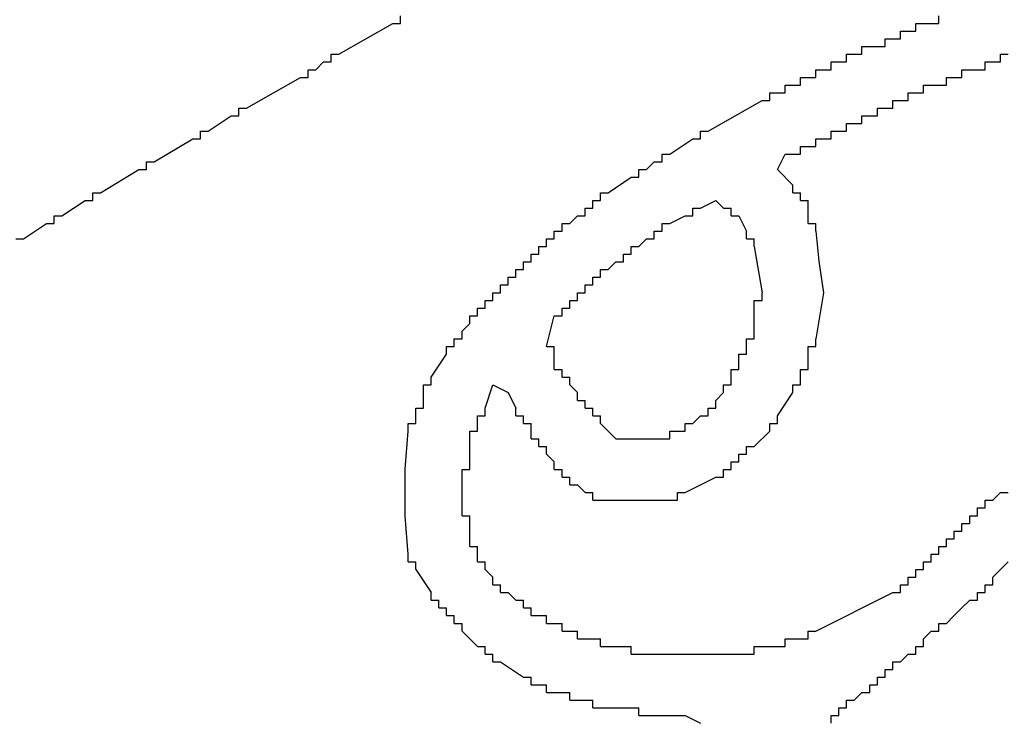
# Model space of a CAD drawing. Extents: x 0.2 to 10.5, y 0 to 7.8.
# Drawn here: x 2.1 to 2.1, y 6.7 to 6.7 of the extents above; entities that cross this region are included whole.
import ezdxf

# ---------------------------------------------------------------- set-up
doc = ezdxf.new("R2010")
doc.units = 0
doc.header["$MEASUREMENT"] = 0
doc.layers.add('OBJ', color=7, linetype='CONTINUOUS')

msp = doc.modelspace()

# ---------------------------------------------------------------- linework, layer by layer
at = {"layer": 'OBJ', "linetype": 'Continuous'}
for p, q in [((2.118543, 6.721075), (2.11916, 6.722309)), ((2.100031, 6.706882), (2.100648, 6.70935)), ((2.095711, 6.703797), (2.096945, 6.70318)), ((2.111138, 6.677262), (2.112372, 6.676645))]:
    msp.add_line(p, q, dxfattribs=at)
for points in [[(2.088306, 6.7328), (2.088306, 6.733417)], [(2.131502, 6.7328), (2.131502, 6.733417)], [(2.083369, 6.730331), (2.087689, 6.7328)], [(2.087689, 6.7328), (2.088306, 6.7328)], [(2.128416, 6.731565), (2.128416, 6.732182)], [(2.128416, 6.732182), (2.129034, 6.732182)], [(2.129034, 6.732182), (2.129651, 6.732182)], [(2.129651, 6.732182), (2.129651, 6.7328)], [(2.129651, 6.7328), (2.130268, 6.7328)], [(2.130268, 6.7328), (2.130885, 6.7328)], [(2.130885, 6.7328), (2.131502, 6.7328)], [(2.127182, 6.731565), (2.127799, 6.731565)], [(2.127182, 6.730948), (2.127182, 6.731565)], [(2.127799, 6.731565), (2.128416, 6.731565)], [(2.125331, 6.730331), (2.125331, 6.730948)], [(2.125331, 6.730948), (2.125948, 6.730948)], [(2.125948, 6.730948), (2.126565, 6.730948)], [(2.126565, 6.730948), (2.127182, 6.730948)], [(2.081518, 6.729097), (2.082135, 6.729714)], [(2.082135, 6.729714), (2.082752, 6.729714)], [(2.082752, 6.729714), (2.082752, 6.730331)], [(2.082752, 6.730331), (2.083369, 6.730331)], [(2.122863, 6.729097), (2.122863, 6.729714)], [(2.122863, 6.729714), (2.12348, 6.729714)], [(2.12348, 6.729714), (2.124097, 6.729714)], [(2.124097, 6.729714), (2.124097, 6.730331)], [(2.124097, 6.730331), (2.124714, 6.730331)], [(2.124714, 6.730331), (2.125331, 6.730331)], [(2.135204, 6.729097), (2.135204, 6.729714)], [(2.135204, 6.729714), (2.135821, 6.729714)], [(2.135821, 6.729714), (2.136439, 6.729714)], [(2.136439, 6.729714), (2.136439, 6.730331)], [(2.136439, 6.730331), (2.137056, 6.730331)], [(2.080901, 6.72848), (2.080901, 6.729097)], [(2.080901, 6.729097), (2.081518, 6.729097)], [(2.121629, 6.72848), (2.121629, 6.729097)], [(2.121629, 6.729097), (2.122246, 6.729097)], [(2.122246, 6.729097), (2.122863, 6.729097)], [(2.133353, 6.72848), (2.133353, 6.729097)], [(2.133353, 6.729097), (2.13397, 6.729097)], [(2.13397, 6.729097), (2.134587, 6.729097)], [(2.134587, 6.729097), (2.135204, 6.729097)], [(2.075964, 6.726012), (2.080284, 6.72848)], [(2.080284, 6.72848), (2.080901, 6.72848)], [(2.120394, 6.727863), (2.120394, 6.72848)], [(2.120394, 6.72848), (2.121011, 6.72848)], [(2.121011, 6.72848), (2.121629, 6.72848)], [(2.132119, 6.727863), (2.132119, 6.72848)], [(2.132119, 6.72848), (2.132736, 6.72848)], [(2.132736, 6.72848), (2.133353, 6.72848)], [(2.11916, 6.727246), (2.11916, 6.727863)], [(2.11916, 6.727863), (2.119777, 6.727863)], [(2.119777, 6.727863), (2.120394, 6.727863)], [(2.130268, 6.727246), (2.130268, 6.727863)], [(2.130268, 6.727863), (2.130885, 6.727863)], [(2.130885, 6.727863), (2.131502, 6.727863)], [(2.131502, 6.727863), (2.132119, 6.727863)], [(2.112989, 6.72416), (2.117309, 6.726629)], [(2.117309, 6.726629), (2.117926, 6.726629)], [(2.117926, 6.726629), (2.117926, 6.727246)], [(2.117926, 6.727246), (2.118543, 6.727246)], [(2.118543, 6.727246), (2.11916, 6.727246)], [(2.127799, 6.726629), (2.128416, 6.726629)], [(2.127799, 6.726012), (2.127799, 6.726629)], [(2.128416, 6.726629), (2.129034, 6.726629)], [(2.129034, 6.726629), (2.129034, 6.727246)], [(2.129034, 6.727246), (2.129651, 6.727246)], [(2.129651, 6.727246), (2.130268, 6.727246)], [(2.075347, 6.725395), (2.075347, 6.726012)], [(2.075347, 6.726012), (2.075964, 6.726012)], [(2.126565, 6.725395), (2.126565, 6.726012)], [(2.126565, 6.726012), (2.127182, 6.726012)], [(2.127182, 6.726012), (2.127799, 6.726012)], [(2.072879, 6.72416), (2.07473, 6.725395)], [(2.07473, 6.725395), (2.075347, 6.725395)], [(2.125331, 6.724777), (2.125331, 6.725395)], [(2.125331, 6.725395), (2.125948, 6.725395)], [(2.125948, 6.725395), (2.126565, 6.725395)], [(2.072262, 6.723543), (2.072262, 6.72416)], [(2.072262, 6.72416), (2.072879, 6.72416)], [(2.112372, 6.723543), (2.112372, 6.72416)], [(2.112372, 6.72416), (2.112989, 6.72416)], [(2.122863, 6.723543), (2.122863, 6.72416)], [(2.122863, 6.72416), (2.12348, 6.72416)], [(2.12348, 6.72416), (2.124097, 6.72416)], [(2.124097, 6.72416), (2.124097, 6.724777)], [(2.124097, 6.724777), (2.124714, 6.724777)], [(2.124714, 6.724777), (2.125331, 6.724777)], [(2.068559, 6.721692), (2.071645, 6.723543)], [(2.071645, 6.723543), (2.072262, 6.723543)], [(2.109904, 6.722309), (2.111755, 6.723543)], [(2.111755, 6.723543), (2.112372, 6.723543)], [(2.121629, 6.722926), (2.121629, 6.723543)], [(2.121629, 6.723543), (2.122246, 6.723543)], [(2.122246, 6.723543), (2.122863, 6.723543)], [(2.120394, 6.722309), (2.120394, 6.722926)], [(2.120394, 6.722926), (2.121011, 6.722926)], [(2.121011, 6.722926), (2.121629, 6.722926)], [(2.109287, 6.721692), (2.109287, 6.722309)], [(2.109287, 6.722309), (2.109904, 6.722309)], [(2.11916, 6.722309), (2.119777, 6.722309)], [(2.119777, 6.722309), (2.120394, 6.722309)], [(2.06424, 6.719224), (2.067325, 6.721075)], [(2.067325, 6.721075), (2.067942, 6.721075)], [(2.067942, 6.721075), (2.067942, 6.721692)], [(2.067942, 6.721692), (2.068559, 6.721692)], [(2.107436, 6.720458), (2.107436, 6.721075)], [(2.107436, 6.721075), (2.108053, 6.721075)], [(2.108053, 6.721075), (2.10867, 6.721692)], [(2.10867, 6.721692), (2.109287, 6.721692)], [(2.118543, 6.721075), (2.119777, 6.719841)], [(2.104967, 6.719224), (2.106818, 6.720458)], [(2.106818, 6.720458), (2.107436, 6.720458)], [(2.119777, 6.719224), (2.119777, 6.719841)], [(2.063623, 6.718607), (2.063623, 6.719224)], [(2.063623, 6.719224), (2.06424, 6.719224)], [(2.10435, 6.718607), (2.10435, 6.719224)], [(2.10435, 6.719224), (2.104967, 6.719224)], [(2.119777, 6.719224), (2.120394, 6.719224)], [(2.120394, 6.718607), (2.120394, 6.719224)], [(2.061154, 6.717372), (2.063006, 6.718607)], [(2.063006, 6.718607), (2.063623, 6.718607)], [(2.103116, 6.717372), (2.103116, 6.71799)], [(2.103116, 6.71799), (2.103733, 6.71799)], [(2.103733, 6.71799), (2.103733, 6.718607)], [(2.103733, 6.718607), (2.10435, 6.718607)], [(2.111755, 6.717372), (2.111755, 6.71799)], [(2.111755, 6.71799), (2.112372, 6.71799)], [(2.112372, 6.71799), (2.113606, 6.718607), (2.114223, 6.71799)], [(2.114223, 6.71799), (2.114841, 6.71799)], [(2.114841, 6.717372), (2.114841, 6.71799)], [(2.120394, 6.718607), (2.121011, 6.718607)], [(2.121011, 6.71799), (2.121011, 6.718607)], [(2.121011, 6.717372), (2.121011, 6.71799)], [(2.060537, 6.716755), (2.060537, 6.717372)], [(2.060537, 6.717372), (2.061154, 6.717372)], [(2.101882, 6.716755), (2.102499, 6.717372)], [(2.102499, 6.717372), (2.103116, 6.717372)], [(2.109904, 6.716755), (2.111138, 6.717372)], [(2.111138, 6.717372), (2.111755, 6.717372)], [(2.114841, 6.717372), (2.115458, 6.717372)], [(2.115458, 6.717372), (2.116075, 6.716138)], [(2.121011, 6.716755), (2.121011, 6.717372)], [(2.058069, 6.715521), (2.05992, 6.716755)], [(2.05992, 6.716755), (2.060537, 6.716755)], [(2.101265, 6.716138), (2.101265, 6.716755)], [(2.101265, 6.716755), (2.101882, 6.716755)], [(2.109287, 6.716138), (2.109287, 6.716755)], [(2.109287, 6.716755), (2.109904, 6.716755)], [(2.121011, 6.716755), (2.121629, 6.716755)], [(2.121629, 6.716138), (2.121629, 6.716755)], [(2.057452, 6.715521), (2.058069, 6.715521)], [(2.100031, 6.714904), (2.100031, 6.715521)], [(2.100031, 6.715521), (2.100648, 6.715521)], [(2.100648, 6.715521), (2.100648, 6.716138)], [(2.100648, 6.716138), (2.101265, 6.716138)], [(2.107436, 6.714904), (2.108053, 6.715521)], [(2.108053, 6.715521), (2.10867, 6.715521)], [(2.10867, 6.715521), (2.10867, 6.716138)], [(2.10867, 6.716138), (2.109287, 6.716138)], [(2.116075, 6.715521), (2.116075, 6.716138)], [(2.116075, 6.715521), (2.116692, 6.715521)], [(2.116692, 6.714904), (2.116692, 6.715521)], [(2.121629, 6.716138), (2.121866, 6.713718), (2.122246, 6.711202), (2.121629, 6.707499)], [(2.099413, 6.714287), (2.099413, 6.714904)], [(2.099413, 6.714904), (2.100031, 6.714904)], [(2.106818, 6.714287), (2.106818, 6.714904)], [(2.106818, 6.714904), (2.107436, 6.714904)], [(2.116692, 6.714904), (2.117309, 6.711202)], [(2.098796, 6.71367), (2.098796, 6.714287)], [(2.098796, 6.714287), (2.099413, 6.714287)], [(2.106201, 6.71367), (2.106201, 6.714287)], [(2.106201, 6.714287), (2.106818, 6.714287)], [(2.098179, 6.713053), (2.098179, 6.71367)], [(2.098179, 6.71367), (2.098796, 6.71367)], [(2.104967, 6.713053), (2.105584, 6.71367)], [(2.105584, 6.71367), (2.106201, 6.71367)], [(2.096945, 6.711819), (2.096945, 6.712436)], [(2.096945, 6.712436), (2.097562, 6.712436)], [(2.097562, 6.712436), (2.097562, 6.713053)], [(2.097562, 6.713053), (2.098179, 6.713053)], [(2.103733, 6.711819), (2.103733, 6.712436)], [(2.103733, 6.712436), (2.10435, 6.712436)], [(2.10435, 6.712436), (2.10435, 6.713053)], [(2.10435, 6.713053), (2.104967, 6.713053)], [(2.096328, 6.711202), (2.096328, 6.711819)], [(2.096328, 6.711819), (2.096945, 6.711819)], [(2.103116, 6.711202), (2.103116, 6.711819)], [(2.103116, 6.711819), (2.103733, 6.711819)], [(2.095711, 6.710585), (2.095711, 6.711202)], [(2.095711, 6.711202), (2.096328, 6.711202)], [(2.102499, 6.710585), (2.102499, 6.711202)], [(2.102499, 6.711202), (2.103116, 6.711202)], [(2.117309, 6.710585), (2.117309, 6.711202)], [(2.094477, 6.70935), (2.094477, 6.709967)], [(2.094477, 6.709967), (2.095094, 6.709967)], [(2.095094, 6.709967), (2.095094, 6.710585)], [(2.095094, 6.710585), (2.095711, 6.710585)], [(2.101265, 6.70935), (2.101265, 6.709967)], [(2.101265, 6.709967), (2.101882, 6.709967)], [(2.101882, 6.709967), (2.101882, 6.710585)], [(2.101882, 6.710585), (2.102499, 6.710585)], [(2.116692, 6.709967), (2.116692, 6.710585)], [(2.116692, 6.710585), (2.117309, 6.710585)], [(2.116692, 6.708116), (2.116692, 6.709967)], [(2.09386, 6.708733), (2.09386, 6.70935)], [(2.09386, 6.70935), (2.094477, 6.70935)], [(2.100648, 6.70935), (2.101265, 6.70935)], [(2.093243, 6.708116), (2.09386, 6.708733)], [(2.093243, 6.707499), (2.093243, 6.708116)], [(2.116692, 6.707499), (2.116692, 6.708116)], [(2.092008, 6.706265), (2.092008, 6.706882)], [(2.092008, 6.706882), (2.092626, 6.706882)], [(2.092626, 6.707499), (2.093243, 6.707499)], [(2.092626, 6.706882), (2.092626, 6.707499)], [(2.100031, 6.706882), (2.100648, 6.706882)], [(2.100648, 6.706265), (2.100648, 6.706882)], [(2.116075, 6.707499), (2.116692, 6.707499)], [(2.116075, 6.706882), (2.116075, 6.707499)], [(2.116075, 6.706265), (2.116075, 6.706882)], [(2.121011, 6.706265), (2.121011, 6.706882)], [(2.121011, 6.706882), (2.121629, 6.706882)], [(2.121629, 6.706882), (2.121629, 6.707499)], [(2.090774, 6.704414), (2.092008, 6.706265)], [(2.100648, 6.705648), (2.100648, 6.706265)], [(2.115458, 6.705648), (2.115458, 6.706265)], [(2.115458, 6.706265), (2.116075, 6.706265)], [(2.121011, 6.705648), (2.121011, 6.706265)], [(2.100648, 6.705031), (2.100648, 6.705648)], [(2.115458, 6.705031), (2.115458, 6.705648)], [(2.121011, 6.705031), (2.121011, 6.705648)], [(2.090774, 6.703797), (2.090774, 6.704414)], [(2.100648, 6.705031), (2.101265, 6.705031)], [(2.101265, 6.704414), (2.101265, 6.705031)], [(2.101265, 6.704414), (2.101882, 6.704414)], [(2.101882, 6.703797), (2.101882, 6.704414)], [(2.114841, 6.704414), (2.114841, 6.705031)], [(2.114841, 6.705031), (2.115458, 6.705031)], [(2.114841, 6.703797), (2.114841, 6.704414)], [(2.120394, 6.704414), (2.120394, 6.705031)], [(2.120394, 6.705031), (2.121011, 6.705031)], [(2.120394, 6.703797), (2.120394, 6.704414)], [(2.090157, 6.70318), (2.090157, 6.703797)], [(2.090157, 6.703797), (2.090774, 6.703797)], [(2.095094, 6.701945), (2.095711, 6.703797)], [(2.101882, 6.703797), (2.102499, 6.70318)], [(2.114223, 6.70318), (2.114223, 6.703797)], [(2.114223, 6.703797), (2.114841, 6.703797)], [(2.119777, 6.70318), (2.119777, 6.703797)], [(2.119777, 6.703797), (2.120394, 6.703797)], [(2.090157, 6.702562), (2.090157, 6.70318)], [(2.096945, 6.70318), (2.097562, 6.701945)], [(2.102499, 6.702562), (2.102499, 6.70318)], [(2.113606, 6.702562), (2.114223, 6.70318)], [(2.118543, 6.701328), (2.119777, 6.70318)], [(2.090157, 6.701945), (2.090157, 6.702562)], [(2.102499, 6.702562), (2.103116, 6.702562)], [(2.103116, 6.701945), (2.103116, 6.702562)], [(2.113606, 6.701945), (2.113606, 6.702562)], [(2.08954, 6.701328), (2.08954, 6.701945)], [(2.08954, 6.701945), (2.090157, 6.701945)], [(2.08954, 6.700711), (2.08954, 6.701328)], [(2.094477, 6.700711), (2.094477, 6.701328)], [(2.094477, 6.701328), (2.095094, 6.701328)], [(2.095094, 6.701328), (2.095094, 6.701945)], [(2.097562, 6.701328), (2.097562, 6.701945)], [(2.097562, 6.701328), (2.098179, 6.701328)], [(2.098179, 6.700711), (2.098179, 6.701328)], [(2.103116, 6.701945), (2.103733, 6.701945)], [(2.103733, 6.701328), (2.103733, 6.701945)], [(2.103733, 6.701328), (2.10435, 6.701328)], [(2.10435, 6.700711), (2.10435, 6.701328)], [(2.111755, 6.700711), (2.112372, 6.701328)], [(2.112372, 6.701328), (2.112989, 6.701328)], [(2.112989, 6.701328), (2.112989, 6.701945)], [(2.112989, 6.701945), (2.113606, 6.701945)], [(2.118543, 6.700711), (2.118543, 6.701328)], [(2.088923, 6.700094), (2.088923, 6.700711)], [(2.088923, 6.700711), (2.08954, 6.700711)], [(2.094477, 6.700094), (2.094477, 6.700711)], [(2.098179, 6.700711), (2.098796, 6.700711)], [(2.098796, 6.700094), (2.098796, 6.700711)], [(2.10435, 6.700711), (2.104967, 6.700094)], [(2.111138, 6.700094), (2.111138, 6.700711)], [(2.111138, 6.700711), (2.111755, 6.700711)], [(2.117926, 6.700094), (2.117926, 6.700711)], [(2.117926, 6.700711), (2.118543, 6.700711)], [(2.088923, 6.690221), (2.088673, 6.693264), (2.088673, 6.697051), (2.088923, 6.700094)], [(2.09386, 6.699477), (2.09386, 6.700094)], [(2.09386, 6.700094), (2.094477, 6.700094)], [(2.098796, 6.699477), (2.098796, 6.700094)], [(2.104967, 6.700094), (2.105584, 6.699477)], [(2.109904, 6.699477), (2.109904, 6.700094)], [(2.109904, 6.700094), (2.110521, 6.700094)], [(2.110521, 6.700094), (2.111138, 6.700094)], [(2.116692, 6.69886), (2.117926, 6.700094)], [(2.09386, 6.697626), (2.09386, 6.699477)], [(2.098796, 6.699477), (2.099413, 6.699477)], [(2.099413, 6.69886), (2.099413, 6.699477)], [(2.105584, 6.699477), (2.109287, 6.699477)], [(2.109287, 6.699477), (2.109904, 6.699477)], [(2.099413, 6.69886), (2.100031, 6.69886)], [(2.100031, 6.698243), (2.100031, 6.69886)], [(2.100031, 6.698243), (2.100648, 6.697626)], [(2.115458, 6.697626), (2.115458, 6.698243)], [(2.115458, 6.698243), (2.116075, 6.698243)], [(2.116075, 6.698243), (2.116075, 6.69886)], [(2.116075, 6.69886), (2.116692, 6.69886)], [(2.09386, 6.697009), (2.09386, 6.697626)], [(2.100648, 6.697009), (2.100648, 6.697626)], [(2.114841, 6.697009), (2.114841, 6.697626)], [(2.114841, 6.697626), (2.115458, 6.697626)], [(2.093243, 6.696392), (2.093243, 6.697009)], [(2.093243, 6.697009), (2.09386, 6.697009)], [(2.100648, 6.697009), (2.101265, 6.697009)], [(2.101265, 6.696392), (2.101265, 6.697009)], [(2.114223, 6.696392), (2.114223, 6.697009)], [(2.114223, 6.697009), (2.114841, 6.697009)], [(2.093243, 6.693923), (2.093243, 6.696392)], [(2.101265, 6.696392), (2.101882, 6.696392)], [(2.101882, 6.695775), (2.101882, 6.696392)], [(2.101882, 6.695775), (2.102499, 6.695775)], [(2.102499, 6.695775), (2.103116, 6.695157)], [(2.111138, 6.695157), (2.113606, 6.696392)], [(2.113606, 6.696392), (2.114223, 6.696392)], [(2.103116, 6.695157), (2.103733, 6.695157)], [(2.103733, 6.69454), (2.103733, 6.695157)], [(2.110521, 6.69454), (2.110521, 6.695157)], [(2.110521, 6.695157), (2.111138, 6.695157)], [(2.135821, 6.69454), (2.136439, 6.695157)], [(2.136439, 6.695157), (2.137056, 6.695157)], [(2.103733, 6.69454), (2.10435, 6.69454)], [(2.10435, 6.69454), (2.109904, 6.69454)], [(2.109904, 6.69454), (2.110521, 6.69454)], [(2.135204, 6.693923), (2.135204, 6.69454)], [(2.135204, 6.69454), (2.135821, 6.69454)], [(2.093243, 6.693306), (2.093243, 6.693923)], [(2.134587, 6.693306), (2.134587, 6.693923)], [(2.134587, 6.693923), (2.135204, 6.693923)], [(2.093243, 6.693306), (2.09386, 6.693306)], [(2.09386, 6.692689), (2.09386, 6.693306)], [(2.09386, 6.691455), (2.09386, 6.692689)], [(2.133353, 6.692072), (2.133353, 6.692689)], [(2.133353, 6.692689), (2.13397, 6.692689)], [(2.13397, 6.692689), (2.13397, 6.693306)], [(2.13397, 6.693306), (2.134587, 6.693306)], [(2.132736, 6.691455), (2.132736, 6.692072)], [(2.132736, 6.692072), (2.133353, 6.692072)], [(2.09386, 6.690838), (2.09386, 6.691455)], [(2.132119, 6.690838), (2.132119, 6.691455)], [(2.132119, 6.691455), (2.132736, 6.691455)], [(2.088923, 6.689604), (2.088923, 6.690221)], [(2.09386, 6.690838), (2.094477, 6.690838)], [(2.094477, 6.690221), (2.094477, 6.690838)], [(2.094477, 6.689604), (2.094477, 6.690221)], [(2.130885, 6.689604), (2.130885, 6.690221)], [(2.130885, 6.690221), (2.131502, 6.690221)], [(2.131502, 6.690221), (2.131502, 6.690838)], [(2.131502, 6.690838), (2.132119, 6.690838)], [(2.088923, 6.689604), (2.08954, 6.689604)], [(2.08954, 6.688987), (2.08954, 6.689604)], [(2.094477, 6.689604), (2.095094, 6.689604)], [(2.095094, 6.688987), (2.095094, 6.689604)], [(2.130268, 6.688987), (2.130268, 6.689604)], [(2.130268, 6.689604), (2.130885, 6.689604)], [(2.135821, 6.68837), (2.137056, 6.689604)], [(2.08954, 6.688987), (2.090774, 6.687135)], [(2.095094, 6.688987), (2.095711, 6.68837)], [(2.129651, 6.688987), (2.130268, 6.688987)], [(2.129651, 6.68837), (2.129651, 6.688987)], [(2.095711, 6.687752), (2.095711, 6.68837)], [(2.129034, 6.687752), (2.129034, 6.68837)], [(2.129034, 6.68837), (2.129651, 6.68837)], [(2.135821, 6.687752), (2.135821, 6.68837)], [(2.090774, 6.686518), (2.090774, 6.687135)], [(2.095711, 6.687752), (2.096328, 6.687752)], [(2.096328, 6.687135), (2.096328, 6.687752)], [(2.096328, 6.687135), (2.096945, 6.687135)], [(2.096945, 6.687135), (2.097562, 6.686518)], [(2.121629, 6.68405), (2.127799, 6.687135)], [(2.127799, 6.687135), (2.128416, 6.687135)], [(2.128416, 6.687135), (2.128416, 6.687752)], [(2.128416, 6.687752), (2.129034, 6.687752)], [(2.134587, 6.686518), (2.134587, 6.687135)], [(2.134587, 6.687135), (2.135204, 6.687135)], [(2.135204, 6.687135), (2.135204, 6.687752)], [(2.135204, 6.687752), (2.135821, 6.687752)], [(2.090774, 6.686518), (2.091391, 6.686518)], [(2.091391, 6.685901), (2.091391, 6.686518)], [(2.097562, 6.686518), (2.098179, 6.686518)], [(2.098179, 6.685901), (2.098179, 6.686518)], [(2.133353, 6.685901), (2.13397, 6.686518)], [(2.13397, 6.686518), (2.134587, 6.686518)], [(2.091391, 6.685901), (2.092008, 6.685901)], [(2.092008, 6.685284), (2.092008, 6.685901)], [(2.098179, 6.685901), (2.098796, 6.685901)], [(2.098796, 6.685284), (2.098796, 6.685901)], [(2.132736, 6.685284), (2.133353, 6.685901)], [(2.092008, 6.685284), (2.092626, 6.685284)], [(2.092626, 6.684667), (2.092626, 6.685284)], [(2.092626, 6.684667), (2.093243, 6.684667)], [(2.093243, 6.68405), (2.093243, 6.684667)], [(2.098796, 6.685284), (2.099413, 6.685284)], [(2.099413, 6.685284), (2.100031, 6.685284)], [(2.100031, 6.684667), (2.100031, 6.685284)], [(2.100031, 6.684667), (2.100648, 6.684667)], [(2.100648, 6.684667), (2.101265, 6.684667)], [(2.101265, 6.68405), (2.101265, 6.684667)], [(2.131502, 6.68405), (2.131502, 6.684667)], [(2.131502, 6.684667), (2.132119, 6.684667)], [(2.132119, 6.684667), (2.132736, 6.685284)], [(2.093243, 6.68405), (2.094477, 6.682816)], [(2.101265, 6.68405), (2.101882, 6.68405)], [(2.101882, 6.68405), (2.102499, 6.68405)], [(2.102499, 6.683433), (2.102499, 6.68405)], [(2.121011, 6.683433), (2.121011, 6.68405)], [(2.121011, 6.68405), (2.121629, 6.68405)], [(2.130268, 6.683433), (2.130885, 6.68405)], [(2.130885, 6.68405), (2.131502, 6.68405)], [(2.102499, 6.683433), (2.103116, 6.683433)], [(2.103116, 6.683433), (2.103733, 6.683433)], [(2.103733, 6.683433), (2.10435, 6.683433)], [(2.10435, 6.682816), (2.10435, 6.683433)], [(2.11916, 6.682816), (2.11916, 6.683433)], [(2.11916, 6.683433), (2.119777, 6.683433)], [(2.119777, 6.683433), (2.120394, 6.683433)], [(2.120394, 6.683433), (2.121011, 6.683433)], [(2.130268, 6.682816), (2.130268, 6.683433)], [(2.094477, 6.682816), (2.095094, 6.682816)], [(2.095094, 6.682199), (2.095094, 6.682816)], [(2.10435, 6.682816), (2.104967, 6.682816)], [(2.104967, 6.682816), (2.106201, 6.682816)], [(2.106201, 6.682816), (2.106818, 6.682816)], [(2.106818, 6.682199), (2.106818, 6.682816)], [(2.116692, 6.682199), (2.116692, 6.682816)], [(2.116692, 6.682816), (2.117309, 6.682816)], [(2.117309, 6.682816), (2.118543, 6.682816)], [(2.118543, 6.682816), (2.11916, 6.682816)], [(2.129651, 6.682199), (2.129651, 6.682816)], [(2.129651, 6.682816), (2.130268, 6.682816)], [(2.095094, 6.682199), (2.095711, 6.682199)], [(2.095711, 6.681582), (2.095711, 6.682199)], [(2.095711, 6.681582), (2.096328, 6.681582)], [(2.096328, 6.681582), (2.098179, 6.680347)], [(2.106818, 6.682199), (2.107436, 6.682199)], [(2.107436, 6.682199), (2.116075, 6.682199)], [(2.116075, 6.682199), (2.116692, 6.682199)], [(2.127799, 6.680965), (2.127799, 6.681582)], [(2.127799, 6.681582), (2.128416, 6.681582)], [(2.128416, 6.681582), (2.129034, 6.682199)], [(2.129034, 6.682199), (2.129651, 6.682199)], [(2.127182, 6.680347), (2.127182, 6.680965)], [(2.127182, 6.680965), (2.127799, 6.680965)], [(2.098179, 6.680347), (2.098796, 6.680347)], [(2.098796, 6.67973), (2.098796, 6.680347)], [(2.126565, 6.67973), (2.126565, 6.680347)], [(2.126565, 6.680347), (2.127182, 6.680347)], [(2.098796, 6.67973), (2.099413, 6.67973)], [(2.099413, 6.67973), (2.100031, 6.67973)], [(2.100031, 6.679113), (2.100031, 6.67973)], [(2.125948, 6.679113), (2.125948, 6.67973)], [(2.125948, 6.67973), (2.126565, 6.67973)], [(2.100031, 6.679113), (2.100648, 6.679113)], [(2.100648, 6.679113), (2.101265, 6.679113)], [(2.101265, 6.679113), (2.101882, 6.679113)], [(2.101882, 6.678496), (2.101882, 6.679113)], [(2.101882, 6.678496), (2.102499, 6.678496)], [(2.102499, 6.678496), (2.103116, 6.678496)], [(2.103116, 6.678496), (2.103733, 6.678496)], [(2.103733, 6.677879), (2.103733, 6.678496)], [(2.124097, 6.677879), (2.124097, 6.678496)], [(2.124097, 6.678496), (2.124714, 6.678496)], [(2.124714, 6.678496), (2.125331, 6.679113)], [(2.125331, 6.679113), (2.125948, 6.679113)], [(2.103733, 6.677879), (2.10435, 6.677879)], [(2.10435, 6.677879), (2.106818, 6.677879)], [(2.106818, 6.677879), (2.107436, 6.677879)], [(2.107436, 6.677262), (2.107436, 6.677879)], [(2.12348, 6.677262), (2.12348, 6.677879)], [(2.12348, 6.677879), (2.124097, 6.677879)], [(2.107436, 6.677262), (2.108053, 6.677262)], [(2.108053, 6.677262), (2.111138, 6.677262)], [(2.122863, 6.676645), (2.122863, 6.677262)], [(2.122863, 6.677262), (2.12348, 6.677262)]]:
    msp.add_lwpolyline(points, dxfattribs=at)

doc.saveas('drawing.dxf')
